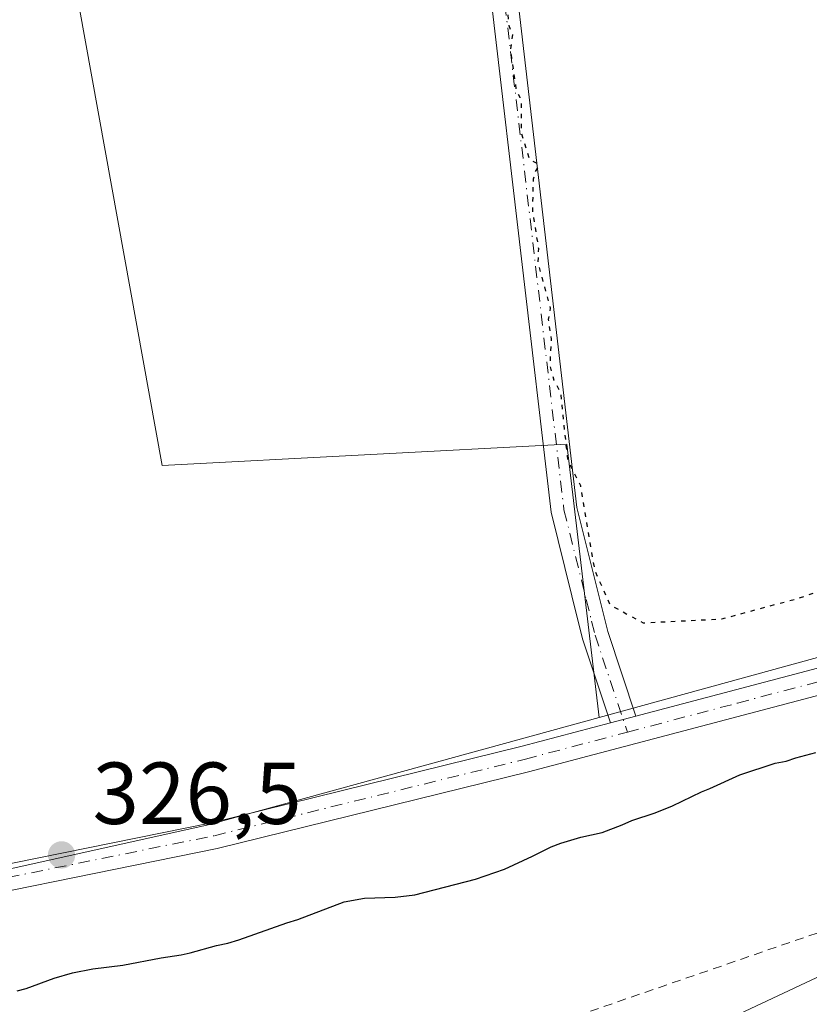
# Model space of a CAD drawing. Units: metres. Extents: x 566848 to 570278, y 4695104 to 4696400.
# Drawn here: x 568779 to 568869, y 4695509 to 4695621 of the extents above; entities that cross this region are included whole.
import ezdxf

# ---------------------------------------------------------------- set-up
doc = ezdxf.new("R2010")
doc.units = ezdxf.units.M
doc.header["$MEASUREMENT"] = 0
for name, pattern in [('DGN Style 2', [1.6480167562047852, 0.988810053722871, -0.6592067024819142]), ('DGN Style 4', [2.6384748266838614, 1.318413404963828, -0.6592067024819142, 0.001648016756204785, -0.6592067024819142]), ('DGN Style 5', [1.1536117293433497, 0.4944050268614355, -0.6592067024819142])]:
    doc.linetypes.add(name, pattern=pattern)
for name, color, linetype, lineweight in [('Arbolado forestal CxS', 92, 'Continuous', 0), ('Camino Cxs', 7, 'Continuous', 0), ('Camino eje', 30, 'DGN Style 4', 13), ('Corriente natural Cxs', 4, 'Continuous', 13), ('Cultivos leñosos CxS', 92, 'Continuous', 0), ('Curva de nivel auxiliar', 30, 'DGN Style 2', 0), ('Curva de nivel maestra', 30, 'Continuous', 30), ('Curva de nivel maestra depresión', 30, 'DGN Style 5', 30), ('Pista no pavimentada Cxs', 111, 'Continuous', 0), ('Pista no pavimentada eje', 91, 'DGN Style 4', 0), ('Punto de cota en terreno', 7, 'Continuous', 0), ('Rótulo de punto de cota en terreno', 7, 'Continuous', 0), ('Suelo desnudo CxS', 253, 'Continuous', 0)]:
    doc.layers.add(name, color=color, linetype=linetype, lineweight=lineweight)
doc.styles.add('Style-Arial', font='txt')

# ---------------------------------------------------------------- blocks, each defined once
blk = doc.blocks.new('*U8')
at = {"layer": 'Suelo desnudo CxS', "color": 253, "linetype": 'Continuous', "lineweight": 0}
blk.add_polyline3d([(568700.9801000003, 4695477.420100001, 324.5776999999944), (568780.8800999997, 4695484.420100001, 322.0942000000068), (568789.4200999998, 4695485.4901, 321.9618999999948), (568799.2600999996, 4695487.2301, 321.8053000000073), (568819.8501000004, 4695491.7601, 322.2884999999951), (568831.8400999998, 4695495.280099999, 321.5466000000015), (568851.2001, 4695503.220100001, 321.9305000000023), (568884.4401000004, 4695518.8101, 321.8166999999958), (568905.2500999998, 4695527.360099999, 323.0690999999933), (568916.3602, 4695531.3301, 322.803899999999), (568937.8601000002, 4695537.9801, 322.0317000000068), (568962.5100999996, 4695546.640100001, 323.0963999999949), (568974.4119999995, 4695550.559, 323.3484000000026), (568986.2600999996, 4695554.460100001, 322.7961000000068), (569002.1501000002, 4695560.4801, 323.2848999999987), (569018.7401000002, 4695566.0801, 322.766300000003), (569027.7301000003, 4695570.770099999, 322.5121000000072), (569048.0100999996, 4695582.920100001, 323.2351999999955), (569095.2602000004, 4695606.450099999, 323.0301999999938), (569120.0401, 4695618.370100001, 321.9887000000017)], dxfattribs=at)
blk = doc.blocks.new('*U9')
at = {"layer": 'Corriente natural Cxs', "color": 4, "linetype": 'Continuous', "lineweight": 13}
blk.add_polyline3d([(568700.9801000003, 4695477.420100001, 324.5776999999944), (568780.8800999997, 4695484.420100001, 322.0942000000068), (568789.4200999998, 4695485.4901, 321.9618999999948), (568799.2600999996, 4695487.2301, 321.8053000000073), (568819.8501000004, 4695491.7601, 322.2884999999951), (568831.8400999998, 4695495.280099999, 321.5466000000015), (568851.2001, 4695503.220100001, 321.9305000000023), (568884.4401000004, 4695518.8101, 321.8166999999958), (568905.2500999998, 4695527.360099999, 323.0690999999933), (568916.3602, 4695531.3301, 322.803899999999), (568937.8601000002, 4695537.9801, 322.0317000000068), (568962.5100999996, 4695546.640100001, 323.0963999999949), (568974.4119999995, 4695550.559, 323.3484000000026), (568986.2600999996, 4695554.460100001, 322.7961000000068), (569002.1501000002, 4695560.4801, 323.2848999999987), (569018.7401000002, 4695566.0801, 322.766300000003), (569027.7301000003, 4695570.770099999, 322.5121000000072), (569048.0100999996, 4695582.920100001, 323.2351999999955), (569095.2602000004, 4695606.450099999, 323.0301999999938), (569120.0401, 4695618.370100001, 321.9887000000017)], dxfattribs=at)
blk = doc.blocks.new('5PATER')
at = {"layer": 'Suelo desnudo CxS', "linetype": 'Continuous', "lineweight": 0}
h = blk.add_hatch(color=51, dxfattribs=at)
edge = h.paths.add_edge_path()
edge.add_ellipse((0, 0), major_axis=(-0.1095731443231308, -0.1110710700762829), ratio=0.9994222409660322, start_angle=0, end_angle=360)

msp = doc.modelspace()

# ---------------------------------------------------------------- linework, layer by layer
at = {"layer": 'Arbolado forestal CxS', "color": 92, "linetype": 'Continuous', "lineweight": 0, "extrusion": (0.003780873845449102, 0.001037484851522296, 0.9999923142795387), "elevation": 7348.485721255942, "flags": 128}
msp.add_lwpolyline([(568885.4364997235, 4695549.077043454), (568839.9323255015, 4695536.590636734)], dxfattribs=at)
at = {"layer": 'Arbolado forestal CxS', "color": 92, "linetype": 'Continuous', "lineweight": 0}
for points in [[(568755.4587000003, 4695519.444300001, 326.405700000003), (568800.8176999995, 4695529.500499999, 326.0299999999988), (568802.7276999997, 4695530.024300001, 325.9902000000002), (568845.2314999999, 4695541.6875, 326.2027999999991), (568890.7352999998, 4695554.173900001, 326.0178000000014), (568899.3967000004, 4695556.5505, 325.5877999999939), (568947.5358999996, 4695568.2983, 326.0813999999955), (568992.1517000003, 4695595.319499999, 325.0806000000011), (569050.8567000004, 4695627.039899999, 325.1162999999942), (569108.3879000006, 4695662.285499999, 325.8076000000001), (569135.3926999997, 4695691.6567, 324.963699999993)], [(569120.0401, 4695618.370100001, 321.9887000000017), (569095.2602000004, 4695606.450099999, 323.0301999999938), (569048.0100999996, 4695582.920100001, 323.2351999999955), (569027.7301000003, 4695570.770099999, 322.5121000000072), (569018.7401000002, 4695566.0801, 322.766300000003), (569002.1501000002, 4695560.4801, 323.2848999999987), (568986.2600999996, 4695554.460100001, 322.7961000000068), (568974.4119999995, 4695550.559, 323.3484000000026), (568962.5100999996, 4695546.640100001, 323.0963999999949), (568937.8601000002, 4695537.9801, 322.0317000000068), (568916.3602, 4695531.3301, 322.803899999999), (568905.2500999998, 4695527.360099999, 323.0690999999933), (568884.4401000004, 4695518.8101, 321.8166999999958), (568851.2001, 4695503.220100001, 321.9305000000023), (568831.8400999998, 4695495.280099999, 321.5466000000015), (568819.8501000004, 4695491.7601, 322.2884999999951), (568799.2600999996, 4695487.2301, 321.8053000000073), (568789.4200999998, 4695485.4901, 321.9618999999948), (568780.8800999997, 4695484.420100001, 322.0942000000068), (568700.9801000003, 4695477.420100001, 324.5776999999944)], [(568700.9801000003, 4695477.420100001, 324.5776999999944), (568780.8800999997, 4695484.420100001, 322.0942000000068), (568789.4200999998, 4695485.4901, 321.9618999999948), (568799.2600999996, 4695487.2301, 321.8053000000073), (568819.8501000004, 4695491.7601, 322.2884999999951), (568831.8400999998, 4695495.280099999, 321.5466000000015), (568851.2001, 4695503.220100001, 321.9305000000023), (568884.4401000004, 4695518.8101, 321.8166999999958), (568905.2500999998, 4695527.360099999, 323.0690999999933), (568916.3602, 4695531.3301, 322.803899999999), (568937.8601000002, 4695537.9801, 322.0317000000068), (568962.5100999996, 4695546.640100001, 323.0963999999949), (568974.4119999995, 4695550.559, 323.3484000000026), (568986.2600999996, 4695554.460100001, 322.7961000000068), (569002.1501000002, 4695560.4801, 323.2848999999987), (569018.7401000002, 4695566.0801, 322.766300000003), (569027.7301000003, 4695570.770099999, 322.5121000000072), (569048.0100999996, 4695582.920100001, 323.2351999999955), (569095.2602000004, 4695606.450099999, 323.0301999999938), (569120.0401, 4695618.370100001, 321.9887000000017)], [(568845.2314999999, 4695541.6875, 326.2027999999991), (568802.7276999997, 4695530.024300001, 325.9902000000002), (568800.8176999995, 4695529.500499999, 326.0299999999988), (568755.4587000003, 4695519.444300001, 326.405700000003), (568703.5365000004, 4695514.074300001, 325.7307000000001)]]:
    msp.add_polyline3d(points, dxfattribs=at)
at = {"layer": 'Camino Cxs', "color": 7, "linetype": 'Continuous', "lineweight": 0, "extrusion": (-0.02740125957765135, -0.007275506852419363, 0.999598038200155), "elevation": -49422.50602731723, "flags": 128}
msp.add_lwpolyline([(-4392311.503704192, 1754098.059096892), (-4392311.503704192, 1754095.057407032)], dxfattribs=at)
at = {"layer": 'Camino Cxs', "color": 7, "linetype": 'Continuous', "lineweight": 0}
msp.add_polyline3d([(568849.4101, 4695541.840100001, 327.2627000000066), (568846.5100999996, 4695541.0701, 327.1775999999954), (568843.3101000004, 4695550.670100001, 325.7100999999966), (568842.0900999998, 4695555.5701, 325.132700000002), (568839.7301000003, 4695565.0801, 325.4581999999937), (568832.9901000002, 4695622.840100001, 326.0326000000059), (568830.3400999998, 4695644.8201, 326.6852000000072), (568833.4700999996, 4695644.0101, 326.0097999999998), (568835.9700999996, 4695623.200099999, 326.5050000000047), (568842.6901000004, 4695565.620100001, 325.6680000000051), (568846.1901000004, 4695551.5101, 325.9634999999981)], close=True, dxfattribs=at)
msp.add_polyline3d([(568846.5100999996, 4695541.0701, 327.1775999999954), (568843.3101000004, 4695550.670100001, 325.7100999999966), (568842.0900999998, 4695555.5701, 325.132700000002), (568839.7301000003, 4695565.0801, 325.4581999999937), (568832.9901000002, 4695622.840100001, 326.0326000000059), (568830.3400999998, 4695644.8201, 326.6852000000072), (568833.4700999996, 4695644.0101, 326.0097999999998), (568835.9700999996, 4695623.200099999, 326.5050000000047), (568842.6901000004, 4695565.620100001, 325.6680000000051), (568846.1901000004, 4695551.5101, 325.9634999999981), (568849.4101, 4695541.840100001, 327.2627000000066)], dxfattribs=at)
at = {"layer": 'Camino eje', "color": 30, "linetype": 'DGN Style 4', "lineweight": 13}
msp.add_polyline3d([(568831.9051000001, 4695644.415100001, 326.1257000000041), (568832.7801000001, 4695637.1601, 325.6554999999935), (568834.4801000003, 4695623.020099999, 326.2614999999932), (568841.2100999998, 4695565.350099999, 325.5418000000063), (568843.7424999997, 4695555.1425, 325.2465999999986), (568844.3601000002, 4695552.665100001, 325.372000000003), (568844.7500999998, 4695551.090100001, 325.8965999999928), (568848.4379000004, 4695540.0207, 327.1276999999973)], dxfattribs=at)
at = {"layer": 'Corriente natural Cxs', "color": 4, "linetype": 'Continuous', "lineweight": 13}
msp.add_polyline3d([(568700.9801000003, 4695477.420100001, 324.5776999999944), (568780.8800999997, 4695484.420100001, 322.0942000000068), (568789.4200999998, 4695485.4901, 321.9618999999948), (568799.2600999996, 4695487.2301, 321.8053000000073), (568819.8501000004, 4695491.7601, 322.2884999999951), (568831.8400999998, 4695495.280099999, 321.5466000000015), (568851.2001, 4695503.220100001, 321.9305000000023), (568884.4401000004, 4695518.8101, 321.8166999999958), (568905.2500999998, 4695527.360099999, 323.0690999999933), (568916.3602, 4695531.3301, 322.803899999999), (568937.8601000002, 4695537.9801, 322.0317000000068), (568962.5100999996, 4695546.640100001, 323.0963999999949), (568974.4119999995, 4695550.559, 323.3484000000026), (568986.2600999996, 4695554.460100001, 322.7961000000068), (569002.1501000002, 4695560.4801, 323.2848999999987), (569018.7401000002, 4695566.0801, 322.766300000003), (569027.7301000003, 4695570.770099999, 322.5121000000072), (569048.0100999996, 4695582.920100001, 323.2351999999955), (569095.2602000004, 4695606.450099999, 323.0301999999938), (569120.0401, 4695618.370100001, 321.9887000000017)], dxfattribs=at)
at = {"layer": 'Cultivos leñosos CxS', "color": 92, "linetype": 'Continuous', "lineweight": 0, "extrusion": (0.003780873845449102, 0.001037484851522296, 0.9999923142795387), "elevation": 7348.485721255942, "flags": 128}
msp.add_lwpolyline([(568885.4364997235, 4695549.077043454), (568839.9323255015, 4695536.590636734)], dxfattribs=at)
at = {"layer": 'Cultivos leñosos CxS', "color": 92, "linetype": 'Continuous', "lineweight": 0}
msp.add_polyline3d([(568890.7352999998, 4695554.173900001, 326.0178000000014), (568845.2314999999, 4695541.6875, 326.2027999999991), (568841.5343000004, 4695572.8475, 324.9082000000053), (568795.4077000003, 4695570.3947, 324.9744000000064), (568780.8551000003, 4695650.654899999, 325.1641999999993), (568883.1085000001, 4695659.701099999, 325.0026999999973), (568878.2538999999, 4695648.1533, 324.9128000000055)], close=True, dxfattribs=at)
for points in [[(568753.1542999997, 4695648.808900001, 325.2489999999962), (568780.8551000003, 4695650.654899999, 325.1641999999993), (568795.4077000003, 4695570.3947, 324.9744000000064), (568841.5343000004, 4695572.8475, 324.9082000000053), (568845.2314999999, 4695541.6875, 326.2027999999991), (568802.7276999997, 4695530.024300001, 325.9902000000002), (568800.8176999995, 4695529.500499999, 326.0299999999988), (568755.4587000003, 4695519.444300001, 326.405700000003)], [(568780.8551000003, 4695650.654899999, 325.1641999999993), (568795.4077000003, 4695570.3947, 324.9744000000064), (568841.5343000004, 4695572.8475, 324.9082000000053), (568845.2314999999, 4695541.6875, 326.2027999999991)], [(568780.8551000003, 4695650.654899999, 325.1641999999993), (568795.4077000003, 4695570.3947, 324.9744000000064), (568841.5343000004, 4695572.8475, 324.9082000000053), (568845.2314999999, 4695541.6875, 326.2027999999991)], [(568845.2314999999, 4695541.6875, 326.2027999999991), (568802.7276999997, 4695530.024300001, 325.9902000000002), (568800.8176999995, 4695529.500499999, 326.0299999999988), (568755.4587000003, 4695519.444300001, 326.405700000003), (568703.5365000004, 4695514.074300001, 325.7307000000001)]]:
    msp.add_polyline3d(points, dxfattribs=at)
at = {"layer": 'Curva de nivel auxiliar', "color": 30, "linetype": 'DGN Style 2', "lineweight": 0, "elevation": 322.5, "flags": 128}
msp.add_lwpolyline([(567575.8106000006, 4695714.1207), (567580.4408, 4695702.5452), (567596.3158, 4695670.464400001), (567610.8679000001, 4695634.414799999), (567623.7000000002, 4695599.7601), (567637.8937999997, 4695582.434800001), (567644.0493999999, 4695578.4923), (567644.1716999998, 4695578.4001), (567656.4017000003, 4695567.610099999), (567656.4874999998, 4695567.524599999), (567656.5623000005, 4695567.429400001), (567662.2522999998, 4695559.2094), (567662.2823999999, 4695559.1632), (567675.7674000004, 4695537.187799999), (567676.4796000002, 4695536.1643), (567688.5700000003, 4695522.6601), (567696.2790999999, 4695511.721999999), (567706.0210999995, 4695501.5735), (567720.2640000005, 4695487.600099999), (567734.0965, 4695475.2237), (567750.5093, 4695462.081499999), (567760.6901000004, 4695454.979699999), (567772.1930999998, 4695448.596899999), (567797.6301999995, 4695436.1281), (567797.664, 4695436.1108), (567797.6865999997, 4695436.098200001), (567808.4984999998, 4695429.9143), (567812.4946999997, 4695427.9595), (567816.6179999998, 4695427.214299999), (567816.6626000004, 4695427.2051), (567816.7110000001, 4695427.1928), (567829.4885999998, 4695423.5963), (567869.1399999997, 4695413.533600001), (567881.3009000003, 4695410.874299999), (567885.3841000004, 4695410.2654), (567942.1699999999, 4695416.0801), (568006.1500000004, 4695424.2301), (568026.7856999999, 4695427.2851), (568033.0209999997, 4695428.618100001), (568033.0543999998, 4695428.624700001), (568054.0143999998, 4695432.364700001), (568054.0559, 4695432.371099999), (568054.0713999998, 4695432.3731), (568060.9314000001, 4695433.1931), (568060.9879999999, 4695433.1983), (568070.7980000004, 4695433.808300001), (568070.8152000001, 4695433.8092), (568070.8545000004, 4695433.8092), (568076.9400000004, 4695434.710100001), (568113.0362999998, 4695440.287699999), (568119.9003, 4695442.530999999), (568119.9304999998, 4695442.540300001), (568130.8504999997, 4695445.7203), (568130.9075999996, 4695445.735099999), (568130.9440000001, 4695445.742699999), (568150.324, 4695449.412699999), (568150.3726000004, 4695449.420700001), (568173.2841999996, 4695452.6009), (568173.3732000003, 4695452.609099999), (568184.2341999998, 4695453.119100001), (568184.3268999998, 4695453.119100001), (568206.4972999999, 4695452.035700001), (568214.0300000003, 4695452.5701), (568232.6349, 4695452.9652), (568235.0873999996, 4695453.334000001), (568256.9539000001, 4695458.1765), (568257.0358999996, 4695458.191099999), (568257.0761000002, 4695458.195800001), (568262.5861000001, 4695458.7158), (568262.6352000004, 4695458.7192), (568262.6919, 4695458.720100001), (568277.1218999998, 4695458.550100001), (568277.2330999998, 4695458.5426), (568277.3426999999, 4695458.522800001), (568294.6644000001, 4695454.3795), (568298.3090000004, 4695453.729), (568335.8099999996, 4695453.520099999), (568398.9400000004, 4695453.7301), (568463.3700000001, 4695454.440099999), (568514.3399999999, 4695456.3101), (568552.3700000001, 4695459.470100001), (568589.0499999998, 4695463.520099999), (568634.8399999999, 4695469.200099999), (568642.4704, 4695470.050100001), (568657.1612999998, 4695473.030200001), (568657.2160999998, 4695473.039799999), (568673.5060999999, 4695475.409800001), (568673.5159, 4695475.4111), (568673.5410000002, 4695475.414200001), (568700.8710000003, 4695478.414200001), (568700.8927999996, 4695478.416400001), (568746.6771, 4695482.4275), (568764.8399999999, 4695485.5701), (568788.8899999997, 4695491.0601), (568835.7400000002, 4695505.290100001), (568892.3399999999, 4695524.800100001), (568941.7100000001, 4695542.040100001), (568976.25, 4695553.870100001), (569010.4900000002, 4695567.0701), (569037.5199999996, 4695579.720100001), (569065.8300000001, 4695594.4101), (569109.2999999998, 4695618.770099999), (569150.0300000003, 4695643.7301), (569180.5499999998, 4695664.8301), (569203.7199999997, 4695683.030099999), (569221.3799999999, 4695698.9901), (569230.6299999999, 4695709.700099999), (569231.54, 4695711.710100001), (569232.25, 4695715.220100001), (569233.5599999996, 4695717.360099999), (569235.25, 4695719.3301), (569236.8300000001, 4695720.5101), (569239.7999999998, 4695721.9301), (569241.5599999996, 4695722.460100001), (569244.2300000004, 4695722.700099999), (569249.6200000001, 4695725.620100001), (569251.1699999999, 4695726.940099999), (569253.9600000001, 4695731.7601), (569257.2199999997, 4695735.280099999), (569259.4299999997, 4695738.2601), (569260.1399999997, 4695740.940099999), (569260.2800000003, 4695744.290100001), (569261, 4695745.8101), (569264.1299999999, 4695749.340100001), (569269.3700000001, 4695753.840100001), (569271.0700000003, 4695755.7401), (569272.3200000003, 4695761.050100001), (569275.54, 4695766.710100001), (569276.4000000004, 4695768.880100001), (569276.1900000004, 4695770.3301), (569274.4600000001, 4695772.550100001), (569274.0199999996, 4695774.130100001), (569274.2999999998, 4695776.530099999), (569275.4900000002, 4695780.2401), (569277.1399999997, 4695783.1801), (569278.4600000001, 4695784.4301), (569280.0800000001, 4695784.840100001), (569284.25, 4695784.530099999), (569285.7000000002, 4695785.2501), (569287.1200000001, 4695786.780099999), (569287.6600000003, 4695788.210100001), (569287.7300000004, 4695789.9301), (569286.2999999998, 4695795.7501), (569286.3200000003, 4695798.110099999), (569287.3700000001, 4695800.0001), (569289.8600000005, 4695802.880100001), (569290.8799999999, 4695808.020099999), (569294.4100000003, 4695813.9801), (569296.2400000002, 4695820.030099999), (569299.1399999997, 4695826.7401), (569303.5, 4695832.9801), (569306.0499999998, 4695837.4001), (569307.8700000001, 4695838.890100001), (569309.9800000004, 4695839.4001), (569311.5700000003, 4695838.5601), (569311.9100000003, 4695837.710100001), (569311.8499999996, 4695836.610099999), (569308.4900000002, 4695827.2301), (569302.8899999997, 4695816.200099999), (569300.7699999996, 4695808.6801), (569300.7300000004, 4695806.8101), (569301.29, 4695805.340100001), (569302.5700000003, 4695804.9301), (569304.1500000004, 4695805.630100001), (569312.5300000003, 4695811.970100001), (569319.3200000003, 4695819.710100001), (569320.6399999997, 4695822.6601), (569322.6200000001, 4695830.5701), (569322.5800000001, 4695837.360099999), (569323.4299999997, 4695842.790100001), (569323.3700000001, 4695844.550100001), (569322.5199999996, 4695846.170100001), (569321.4100000003, 4695846.710100001), (569319.4800000004, 4695846.3101), (569316.1100000005, 4695844.3301), (569315.5499999998, 4695844.610099999), (569315.5599999996, 4695845.4001), (569318.4600000001, 4695852.590100001), (569322.4699999997, 4695858.200099999), (569324.8499999996, 4695863.110099999), (569329.6100000005, 4695881.4301), (569333.2000000002, 4695891.9801), (569333.7300000004, 4695896.600099999), (569332.8300000001, 4695902.270099999), (569333.0700000003, 4695905.950099999), (569335.5099999999, 4695917.2501), (569337.9699999997, 4695924.630100001), (569339.6900000004, 4695932.1801)], dxfattribs=at)
at = {"layer": 'Curva de nivel maestra', "color": 30, "linetype": 'Continuous', "lineweight": 30, "elevation": 325, "flags": 128}
msp.add_lwpolyline([(568778.8499999996, 4695510.530099999), (568779.8899999997, 4695510.8201), (568783.0700000003, 4695511.970100001), (568785.1500000004, 4695512.5801), (568787.4800000004, 4695513.050100001), (568790.9000000004, 4695513.450099999), (568795.2699999996, 4695514.290100001), (568797.54, 4695514.630100001), (568798.5999999996, 4695514.850099999), (568801.5700000003, 4695515.720100001), (568802.8899999997, 4695515.970100001), (568804.1500000004, 4695516.350099999), (568809.5899999999, 4695518.290100001), (568810.8600000005, 4695518.670100001), (568816.1299999999, 4695520.670100001), (568818.4800000004, 4695521.100099999), (568821.9500000002, 4695521.220100001), (568824.2000000002, 4695521.460100001), (568831.1200000001, 4695523.2501), (568834.4400000004, 4695524.420100001), (568837.6100000005, 4695525.870100001), (568839.75, 4695526.950099999), (568840.8499999996, 4695527.380100001), (568843.1299999999, 4695528.050100001), (568845.5599999996, 4695528.5801), (568847.8399999999, 4695529.450099999), (568848.9400000004, 4695529.960100001), (568851.5999999996, 4695530.8301), (568853.5700000003, 4695531.640100001), (568856.8799999999, 4695533.220100001), (568857.8399999999, 4695533.590100001), (568861.25, 4695535.140100001), (568865.2999999998, 4695536.5001), (568866.5499999998, 4695536.7301), (568867.6600000003, 4695537.090100001), (568869.9400000004, 4695537.690099999)], dxfattribs=at)
at = {"layer": 'Curva de nivel maestra depresión', "color": 30, "linetype": 'DGN Style 5', "lineweight": 30, "elevation": 325, "flags": 128}
msp.add_lwpolyline([(569064.4519999997, 4695774.636499999), (569064.2699999996, 4695774.0601), (569062.6299999999, 4695773.130100001), (569062.3499999996, 4695772.280099999), (569062.1600000003, 4695772.020099999), (569062.04, 4695771.9301), (569061.29, 4695771.4901), (569061.1100000005, 4695771.2401), (569061, 4695770.8101), (569060.6900000004, 4695770.390100001), (569058.4400000004, 4695769.720100001), (569057.5999999996, 4695768.2601), (569057.4900000002, 4695767.440099999), (569057.3399999999, 4695767.140100001), (569055.8499999996, 4695766.190099999), (569055.5800000001, 4695764.960100001), (569054.3499999996, 4695764.0101), (569054.2800000003, 4695763.880100001), (569054.3600000005, 4695763.0601), (569054.2400000002, 4695762.780099999), (569053.9699999997, 4695762.620100001), (569053.3399999999, 4695762.540100001), (569052.5999999996, 4695761.9901), (569052.6600000003, 4695761.4301), (569052.5899999999, 4695761.3301), (569051.0499999998, 4695760.370100001), (569046.0599999996, 4695755.020099999), (569044.1299999999, 4695753.700099999), (569042.2100000001, 4695751.450099999), (569042.0899999999, 4695750.0601), (569041.8300000001, 4695749.780099999), (569041.6299999999, 4695749.640100001), (569040.8300000001, 4695749.2501), (569040.75, 4695748.170100001), (569038.8200000003, 4695747.340100001), (569037.29, 4695744.9001), (569035.8099999996, 4695743.550100001), (569035.3700000001, 4695742.710100001), (569035.0999999996, 4695742.460100001), (569034.2100000001, 4695742.120100001), (569034.0099999999, 4695741.940099999), (569033.8499999996, 4695741.4801), (569033.6500000004, 4695741.200099999), (569032.2800000003, 4695740.2601), (569032.1799999997, 4695739.7501), (569030.8700000001, 4695738.360099999), (569030.4800000004, 4695737.4801), (569030, 4695736.850099999), (569028.3899999997, 4695735.950099999), (569027.4900000002, 4695735.1601), (569027.3099999996, 4695734.850099999), (569027.1399999997, 4695734.3101), (569025.9900000002, 4695733.6501), (569025.8799999999, 4695733.5001), (569025.8499999996, 4695733.350099999), (569025.8700000001, 4695732.440099999), (569024.5999999996, 4695731.360099999), (569024.3600000005, 4695730.4901), (569023.1299999999, 4695729.720100001), (569022.9199999999, 4695729.4301), (569022.7199999997, 4695728.620100001), (569021.9000000004, 4695728.2601), (569021.0899999999, 4695728.0801), (569020.3700000001, 4695727.290100001), (569019.9000000004, 4695726.2601), (569018.9299999997, 4695725.6501), (569018.75, 4695725.390100001), (569018.7000000002, 4695725.110099999), (569018.7800000003, 4695724.720100001), (569018.7100000001, 4695724.4301), (569016.3799999999, 4695722.2301), (569016.2300000004, 4695721.920100001), (569016.2599999999, 4695721.390100001), (569016.1299999999, 4695721.030099999), (569015.2199999997, 4695720.5101), (569014.8499999996, 4695719.670100001), (569013.9199999999, 4695719.3201), (569011.4800000004, 4695717.130100001), (569011.3399999999, 4695716.960100001), (569011.2100000001, 4695716.670100001), (569011.2100000001, 4695716.120100001), (569011.1100000005, 4695715.850099999), (569009.8200000003, 4695714.780099999), (569009.3899999997, 4695713.890100001), (569005.1200000001, 4695710.190099999), (569003.04, 4695707.190099999), (569002.1399999997, 4695706.4101), (569001.8099999996, 4695705.550100001), (569001.5, 4695705.1601), (568998.7300000004, 4695702.9301), (568998.6600000003, 4695702.8101), (568998.6200000001, 4695702.300100001), (568998.4800000004, 4695701.970100001), (568997.4199999999, 4695700.800100001), (568997.0899999999, 4695699.890100001), (568996.7400000002, 4695699.460100001), (568994.0199999996, 4695697.720100001), (568993.8499999996, 4695697.440099999), (568993.7400000002, 4695696.590100001), (568993.5499999998, 4695696.340100001), (568992.1500000004, 4695695.5001), (568991.8499999996, 4695694.630100001), (568990.7599999999, 4695693.610099999), (568990.0599999996, 4695692.520099999), (568987.54, 4695690.130100001), (568986.9100000003, 4695688.610099999), (568984.3399999999, 4695686.440099999), (568983.3899999997, 4695684.940099999), (568982.4900000002, 4695684.4101), (568982.2800000003, 4695684.1601), (568982.1799999997, 4695683.860099999), (568982, 4695683.5701), (568980.7400000002, 4695682.530099999), (568978.9100000003, 4695679.530099999), (568977.4800000004, 4695678.780099999), (568976.9000000004, 4695677.600099999), (568976.1299999999, 4695676.890100001), (568975.7599999999, 4695676.290100001), (568974.3099999996, 4695675.220100001), (568974.2100000001, 4695675.0601), (568974.1100000005, 4695674.7601), (568974.0800000001, 4695674.340100001), (568973.8099999996, 4695674.100099999), (568973, 4695673.8301), (568972.3799999999, 4695673.340100001), (568970.2199999997, 4695670.290100001), (568967.3600000005, 4695668.130100001), (568967.2000000002, 4695668.050100001), (568966.4699999997, 4695668.120100001), (568965.8899999997, 4695668.460100001), (568965.6600000003, 4695668.5001), (568960.7000000002, 4695668.300100001), (568957.7199999997, 4695668.840100001), (568956.8300000001, 4695668.360099999), (568953.9400000004, 4695668.390100001), (568949.7100000001, 4695667.590100001), (568947.7100000001, 4695666.8201), (568943.8799999999, 4695666.5701), (568943.0300000003, 4695666.110099999), (568942.5599999996, 4695666.0001), (568942.3600000005, 4695666.0001), (568942.2000000002, 4695666.130100001), (568942.1399999997, 4695666.2601), (568942.1799999997, 4695666.520099999), (568942.1100000005, 4695666.6601), (568941.9800000004, 4695666.770099999), (568941.5899999999, 4695666.890100001), (568941.1799999997, 4695666.850099999), (568938.0300000003, 4695665.890100001), (568935.1100000005, 4695665.420100001), (568929.9699999997, 4695665.190099999), (568927.1600000003, 4695664.4101), (568925.4199999999, 4695664.5601), (568915.1399999997, 4695663.1801), (568907.3799999999, 4695662.9801), (568903.7999999998, 4695662.090100001), (568900.0899999999, 4695662.0601), (568892.7300000004, 4695661.210100001), (568891.3200000003, 4695660.800100001), (568890.7000000002, 4695660.7401), (568889.8499999996, 4695660.8301), (568886.9600000001, 4695659.840100001), (568839.9800000004, 4695645.780099999), (568839.5199999996, 4695645.350099999), (568838.8200000003, 4695645.270099999), (568838.0199999996, 4695644.9801), (568837.2100000001, 4695644.530099999), (568836.6900000004, 4695643.960100001), (568836.5300000003, 4695643.6601), (568836.4800000004, 4695643.4901), (568836.5, 4695643.390100001), (568837.1200000001, 4695642.800100001), (568837.4000000004, 4695642.4101), (568837.5300000003, 4695642.0701), (568837.5999999996, 4695641.670100001), (568837.5899999999, 4695641.390100001), (568837.3700000001, 4695640.720100001), (568836.6100000005, 4695640.420100001), (568836, 4695640.5001), (568834.4000000004, 4695641.600099999), (568833.6299999999, 4695640.7501), (568833.2199999997, 4695639.9101), (568832.8399999999, 4695637.130100001), (568833.5899999999, 4695633.0701), (568833.5499999998, 4695628.450099999), (568834.5800000001, 4695624.4301), (568834.9199999999, 4695620.5601), (568835.3300000001, 4695619.550100001), (568835.0999999996, 4695617.7301), (568835.7699999996, 4695613.100099999), (568836.1699999999, 4695612.380100001), (568836.3200000003, 4695611.860099999), (568836.3399999999, 4695608.340100001), (568837.2400000002, 4695605.4001), (568837.3700000001, 4695605.220100001), (568838.0999999996, 4695604.890100001), (568838.2599999999, 4695604.770099999), (568838.29, 4695604.640100001), (568838.2199999997, 4695604.350099999), (568837.9199999999, 4695603.880100001), (568837.6900000004, 4695603.030099999), (568837.6100000005, 4695599.350099999), (568838.2999999998, 4695595.1501), (568838.2199999997, 4695593.5101), (568839.6500000004, 4695588.350099999), (568839.4199999999, 4695587.0601), (568839.7400000002, 4695584.8301), (568839.5899999999, 4695581.8301), (568840.0499999998, 4695580.140100001), (568840.7999999998, 4695578.790100001), (568841.6100000005, 4695571.0601), (568843.0800000001, 4695568.130100001), (568844.7000000002, 4695558.470100001), (568846.4600000001, 4695554.530099999), (568850.25, 4695552.4801), (568859.2100000001, 4695552.9301), (568868.1900000004, 4695555.360099999), (568876.5599999996, 4695558.2401), (568884.1200000001, 4695560.540100001), (568889.4400000004, 4695561.0001), (568894.1699999999, 4695559.2401), (568902.5599999996, 4695560.210100001), (568918.2800000003, 4695563.840100001), (568920.4299999997, 4695564.690099999), (568924.5199999996, 4695565.610099999), (568926.3600000005, 4695566.450099999), (568934.3499999996, 4695568.520099999), (568947.8300000001, 4695573.210100001), (568951.9699999997, 4695574.8301), (568954.1600000003, 4695576.0701), (568959.2199999997, 4695577.800100001), (568960.3399999999, 4695578.590100001), (568964.2699999996, 4695580.2401), (568967.5899999999, 4695582.4101), (568972.8099999996, 4695585.100099999), (568977.3899999997, 4695588.110099999), (568978.8799999999, 4695588.6501), (568980.29, 4695589.9301), (568999.29, 4695599.290100001), (569003.0599999996, 4695601.190099999), (569023.4699999997, 4695613.0801), (569027.1500000004, 4695615.040100001), (569031.0599999996, 4695616.610099999), (569034.8200000003, 4695619.030099999), (569035.8700000001, 4695619.840100001), (569035.9900000002, 4695620.090100001), (569036.0499999998, 4695620.370100001), (569036.0300000003, 4695621.220100001), (569034.5099999999, 4695624.700099999), (569034.3600000005, 4695624.9001), (569033.6500000004, 4695625.1601), (569033.4199999999, 4695625.5601), (569032.8600000005, 4695629.120100001), (569033.04, 4695631.050100001), (569033.6500000004, 4695631.880100001), (569034.1699999999, 4695632.3201), (569034.3399999999, 4695632.380100001), (569035.0199999996, 4695632.3101), (569035.79, 4695631.890100001), (569036.9900000002, 4695630.710100001), (569042.8300000001, 4695626.9101), (569045.2999999998, 4695625.8101), (569046.5800000001, 4695626.050100001), (569049, 4695627.1801), (569062.2100000001, 4695635.040100001), (569079.8899999997, 4695646.9901), (569086.2300000004, 4695650.850099999), (569089.5999999996, 4695653.4801), (569099.5599999996, 4695660.270099999), (569110.9800000004, 4695668.950099999), (569122.0999999996, 4695678.1601), (569131.3600000005, 4695686.590100001), (569134.4400000004, 4695690.090100001), (569135.3600000005, 4695691.5801), (569140.1500000004, 4695695.530099999), (569160.7199999997, 4695717.220100001), (569171.54, 4695730.2601), (569173.6900000004, 4695733.520099999), (569177.3899999997, 4695737.850099999), (569178.9600000001, 4695740.2501), (569179.1500000004, 4695740.950099999), (569179.1200000001, 4695741.360099999), (569178.9900000002, 4695741.7301), (569175.3300000001, 4695745.140100001), (569175.25, 4695745.5101), (569175.25, 4695745.780099999), (569175.7800000003, 4695747.640100001), (569176.6200000001, 4695748.700099999), (569177.4699999997, 4695749.0701), (569181.2400000002, 4695749.520099999), (569181.6299999999, 4695749.780099999), (569181.8600000005, 4695750.030099999), (569183.3799999999, 4695752.5001), (569185.4699999997, 4695753.390100001), (569186.1600000003, 4695754.270099999), (569186.8700000001, 4695754.870100001), (569187.8799999999, 4695755.0001), (569189.0599999996, 4695754.9101), (569189.7400000002, 4695755.4101), (569194.0300000003, 4695761.470100001), (569195.2300000004, 4695762.6601), (569199.4000000004, 4695769.020099999), (569211.6799999997, 4695791.290100001), (569220.6799999997, 4695808.7501), (569226.7599999999, 4695821.690099999), (569229.9400000004, 4695829.540100001), (569232.9299999997, 4695839.100099999), (569234.0700000003, 4695845.710100001), (569235.0199999996, 4695849.110099999), (569240.5999999996, 4695881.630100001), (569242.5999999996, 4695890.6801), (569245.6100000005, 4695908.200099999), (569247.9199999999, 4695926.940099999), (569247.6500000004, 4695935.5801), (569248.5800000001, 4695944.5601), (569248.4100000003, 4695958.640100001), (569246.7800000003, 4695967.4101), (569246.4000000004, 4695971.960100001), (569245.4000000004, 4695975.720100001), (569244.4199999999, 4695981.7601), (569244.4000000004, 4695986.790100001), (569245.2800000003, 4695990.420100001), (569244.8799999999, 4695991.890100001), (569244.0499999998, 4696001.5101), (569243.3499999996, 4696004.7601), (569241.5199999996, 4696020.8201), (569241.4800000004, 4696024.880100001), (569240.2999999998, 4696029.0101), (569240.1299999999, 4696035.370100001), (569239.4500000002, 4696039.020099999), (569238.2599999999, 4696050.610099999), (569237.8799999999, 4696051.640100001), (569236.6500000004, 4696053.030099999), (569235.6699999999, 4696056.780099999), (569236.9199999999, 4696061.7501), (569236.0199999996, 4696084.640100001), (569236.2199999997, 4696086.170100001), (569235.9900000002, 4696094.130100001), (569236.2599999999, 4696096.210100001), (569236.0599999996, 4696101.470100001), (569236.54, 4696120.940099999), (569235.9600000001, 4696126.670100001), (569235.7400000002, 4696127.360099999), (569235.4100000003, 4696127.9101), (569235.04, 4696128.340100001), (569234.2599999999, 4696128.8201), (569233.5700000003, 4696128.890100001), (569232.8600000005, 4696128.630100001), (569230.7699999996, 4696127.100099999), (569224.7199999997, 4696115.770099999), (569224.5800000001, 4696112.9101), (569224.0800000001, 4696111.8201), (569222.3600000005, 4696109.780099999), (569222.2999999998, 4696106.920100001), (569220.0800000001, 4696102.9801), (569220.0599999996, 4696101.880100001), (569219.4400000004, 4696101.100099999), (569218.9199999999, 4696100.020099999), (569215.8899999997, 4696092.700099999), (569215.9000000004, 4696091.340100001), (569214.8799999999, 4696089.940099999), (569210.1900000004, 4696079.390100001), (569209.4900000002, 4696077.0801), (569206.8300000001, 4696072.030099999), (569205.9600000001, 4696069.300100001), (569203.6799999997, 4696065.0001), (569200.6500000004, 4696062.220100001), (569199.9900000002, 4696057.1601), (569198.1799999997, 4696053.470100001), (569197.0899999999, 4696050.210100001), (569196.0800000001, 4696048.7401), (569195.6600000003, 4696047.360099999), (569194.5199999996, 4696046.280099999), (569193.9500000002, 4696044.4001), (569193.4699999997, 4696043.5601), (569193.0300000003, 4696043.300100001), (569192.7999999998, 4696042.9901), (569190.54, 4696038.4101), (569186.6399999997, 4696032.470100001), (569184.9500000002, 4696029.170100001), (569184.7800000003, 4696028.720100001), (569184.8200000003, 4696028.460100001), (569186.1799999997, 4696027.780099999), (569186.2699999996, 4696027.6501), (569186.3600000005, 4696027.4001), (569186.3799999999, 4696027.130100001), (569186.29, 4696026.8301), (569183.8499999996, 4696025.950099999), (569183.8300000001, 4696025.700099999), (569183.8700000001, 4696025.600099999), (569184.5499999998, 4696024.880100001), (569184.7100000001, 4696024.5701), (569183.6600000003, 4696023.2401), (569183.2400000002, 4696021.050100001), (569182.5, 4696020.720100001), (569181.7699999996, 4696020.800100001), (569181.0199999996, 4696020.5101), (569179.5, 4696018.370100001), (569178.4000000004, 4696014.2501), (569178.4600000001, 4696014.110099999), (569178.79, 4696014.050100001), (569179.1100000005, 4696014.090100001), (569179.7100000001, 4696014.280099999), (569180.2999999998, 4696014.710100001), (569180.4199999999, 4696014.630100001), (569180.5499999998, 4696013.9801), (569180.4500000002, 4696013.710100001), (569180.2999999998, 4696013.5701), (569179.2699999996, 4696012.940099999), (569179.2000000002, 4696012.780099999), (569179.1900000004, 4696012.640100001), (569179.2400000002, 4696011.970100001), (569178.1900000004, 4696008.800100001), (569178.3099999996, 4696007.590100001), (569178.0899999999, 4696006.1801), (569178.5999999996, 4696004.520099999), (569178.3499999996, 4696003.130100001), (569178.2199999997, 4696002.860099999), (569177.6200000001, 4696002.3301), (569177.5599999996, 4696001.4901), (569177.4500000002, 4696001.2401), (569177.2999999998, 4696001.1501), (569173.5300000003, 4696000.440099999), (569171.9800000004, 4695998.0101), (569171.5199999996, 4695995.840100001), (569169.3499999996, 4695991.7601), (569168.7199999997, 4695989.5601), (569167.9900000002, 4695988.7501), (569167.1299999999, 4695987.1601), (569166.7300000004, 4695985.360099999), (569165.75, 4695984.1501), (569165.1100000005, 4695981.800100001), (569163.2300000004, 4695978.0801), (569162.7800000003, 4695976.470100001), (569162.1600000003, 4695975.470100001), (569161.4199999999, 4695974.640100001), (569160.6200000001, 4695971.950099999), (569159.4100000003, 4695970.3101), (569157.8799999999, 4695966.620100001), (569157.2400000002, 4695965.9801), (569157.0800000001, 4695965.6801), (569156.9699999997, 4695964.9001), (569155.8099999996, 4695963.270099999), (569155.5700000003, 4695961.620100001), (569154.6699999999, 4695960.590100001), (569154.5700000003, 4695959.770099999), (569153.8399999999, 4695958.1501), (569153.8300000001, 4695957.7401), (569154.1299999999, 4695957.110099999), (569154.0599999996, 4695956.840100001), (569152.8300000001, 4695955.940099999), (569152.6299999999, 4695955.120100001), (569151.2699999996, 4695953.590100001), (569151.04, 4695951.920100001), (569149.7699999996, 4695950.0601), (569149.7199999997, 4695949.130100001), (569149.5, 4695948.380100001), (569148.5800000001, 4695947.0001), (569147.9699999997, 4695944.300100001), (569146.5499999998, 4695943.470100001), (569145.7699999996, 4695942.280099999), (569145.6399999997, 4695939.8101), (569144.1900000004, 4695937.2301), (569143.9500000002, 4695936.130100001), (569143.1699999999, 4695935.130100001), (569142.9699999997, 4695934.170100001), (569142.4000000004, 4695932.880100001), (569141.3399999999, 4695931.550100001), (569141.0499999998, 4695929.350099999), (569140.1299999999, 4695928.5701), (569139.9299999997, 4695927.630100001), (569139.4400000004, 4695926.550100001), (569138.6799999997, 4695925.5101), (569138.0300000003, 4695923.6501), (569137.2599999999, 4695922.3101), (569137.2599999999, 4695921.220100001), (569135.3600000005, 4695917.960100001), (569134.5300000003, 4695915.350099999), (569134.0300000003, 4695914.7301), (569133.6200000001, 4695913.9001), (569132.1299999999, 4695913.090100001), (569131.1600000003, 4695911.890100001), (569131.0499999998, 4695911.460100001), (569131.0999999996, 4695911.190099999), (569131.6100000005, 4695910.620100001), (569131.5599999996, 4695909.6501), (569130.8799999999, 4695908.840100001), (569129.25, 4695905.4901), (569128.3700000001, 4695905.220100001), (569128.0700000003, 4695904.960100001), (569127.9699999997, 4695904.6601), (569127.9600000001, 4695904.110099999), (569128.2599999999, 4695903.0701), (569128.0300000003, 4695901.8101), (569125.5599999996, 4695899.530099999), (569125.5300000003, 4695899.200099999), (569125.6399999997, 4695898.780099999), (569126.0800000001, 4695897.6501), (569125.7199999997, 4695896.5101), (569123.9699999997, 4695894.9301), (569123.1799999997, 4695893.7301), (569122.7300000004, 4695892.170100001), (569122.0300000003, 4695891.350099999), (569121.9900000002, 4695891.0701), (569122.1399999997, 4695890.280099999), (569122.1299999999, 4695890.130100001), (569122.0199999996, 4695889.8301), (569120.8600000005, 4695888.4101), (569120.7800000003, 4695888.130100001), (569120.7699999996, 4695887.5801), (569120.4900000002, 4695886.770099999), (569119.6900000004, 4695885.710100001), (569119.8700000001, 4695885.2401), (569119.8799999999, 4695884.840100001), (569119.2300000004, 4695883.350099999), (569115.8600000005, 4695878.940099999), (569115.9299999997, 4695877.5801), (569115.3300000001, 4695877.0101), (569115.0800000001, 4695876.620100001), (569114.7599999999, 4695875.7301), (569114.6299999999, 4695874.840100001), (569113.7999999998, 4695874.040100001), (569113.1900000004, 4695873.200099999), (569113.1299999999, 4695872.9101), (569113.5199999996, 4695872.2601), (569113.54, 4695871.9901), (569113, 4695869.600099999), (569111.5199999996, 4695868.0601), (569110.29, 4695867.220100001), (569109.9500000002, 4695866.170100001), (569109.4699999997, 4695865.280099999), (569108.9299999997, 4695863.140100001), (569109, 4695861.920100001), (569108.8200000003, 4695860.9901), (569108.7000000002, 4695860.7601), (569108.1399999997, 4695860.2501), (569107.1100000005, 4695859.920100001), (569106.2999999998, 4695858.9901), (569106.2400000002, 4695858.840100001), (569106.25, 4695858.4301), (569106.6600000003, 4695857.1601), (569106.1299999999, 4695854.7401), (569106, 4695854.4801), (569105.1399999997, 4695854.220100001), (569104.8099999996, 4695853.8201), (569104.5700000003, 4695851.3201), (569103.3300000001, 4695850.710100001), (569103.3200000003, 4695849.340100001), (569103.4900000002, 4695848.8201), (569103.5099999999, 4695848.550100001), (569103.2999999998, 4695848.2501), (569102.9100000003, 4695848.0801), (569102.0999999996, 4695847.9801), (569101.8799999999, 4695847.7301), (569101.9299999997, 4695847.3301), (569101.4699999997, 4695846.100099999), (569100.3600000005, 4695844.1801), (569100.3300000001, 4695843.9101), (569100.5899999999, 4695843.130100001), (569100.3099999996, 4695842.130100001), (569100.0599999996, 4695841.7401), (569099.1699999999, 4695841.210100001), (569098.9500000002, 4695840.940099999), (569098.7999999998, 4695840.640100001), (569098.9500000002, 4695839.0101), (569098.6299999999, 4695838.7601), (569097.8399999999, 4695838.4901), (569097.6699999999, 4695838.130100001), (569097.6299999999, 4695837.4301), (569097.5199999996, 4695837.140100001), (569095.9800000004, 4695835.2301), (569095.7300000004, 4695834.130100001), (569094.8799999999, 4695833.0801), (569093.4199999999, 4695829.5701), (569092.7999999998, 4695828.790100001), (569092.9299999997, 4695826.790100001), (569092.7999999998, 4695826.540100001), (569092.7100000001, 4695826.440099999), (569091.8700000001, 4695825.770099999), (569091.5999999996, 4695825.1801), (569091.0899999999, 4695824.5601), (569091.0999999996, 4695824.290100001), (569091.3200000003, 4695823.870100001), (569091.3899999997, 4695823.530099999), (569091.29, 4695822.4801), (569089.8499999996, 4695821.7601), (569089.6699999999, 4695820.2301), (569088.5300000003, 4695818.780099999), (569088.3700000001, 4695817.0601), (569086.7000000002, 4695815.190099999), (569086.6900000004, 4695814.9101), (569086.7300000004, 4695814.790100001), (569086.9900000002, 4695814.4101), (569087.0599999996, 4695814.170100001), (569086.9900000002, 4695813.770099999), (569085.2300000004, 4695811.9301), (569085.25, 4695811.6601), (569085.5300000003, 4695811.050100001), (569085.4699999997, 4695809.9901), (569083.8899999997, 4695809.210100001), (569083.7699999996, 4695808.950099999), (569083.6799999997, 4695808.530099999), (569083.8499999996, 4695807.7501), (569083.7000000002, 4695807.300100001), (569083.2999999998, 4695806.8201), (569082.4199999999, 4695806.220100001), (569082.4100000003, 4695803.2601), (569080.9299999997, 4695801.640100001), (569080.7999999998, 4695799.9801), (569079.5599999996, 4695799.170100001), (569079.4800000004, 4695796.370100001), (569077.9699999997, 4695795.0001), (569077.54, 4695793.440099999), (569076.4900000002, 4695792.280099999), (569076.3499999996, 4695791.9801), (569076.29, 4695791.690099999), (569076.4500000002, 4695790.640100001), (569076.3300000001, 4695789.9301), (569075.1100000005, 4695788.340100001), (569074.6100000005, 4695786.120100001), (569073.1299999999, 4695784.4901), (569072.5, 4695783.130100001), (569067.8499999996, 4695778.550100001), (569067.2000000002, 4695777.450099999), (569067.0867999997, 4695777.426000001)], dxfattribs=at)
at = {"layer": 'Pista no pavimentada Cxs', "color": 111, "linetype": 'Continuous', "lineweight": 0, "extrusion": (-0.02740125957765135, -0.007275506852419363, 0.999598038200155), "elevation": -49422.50602731723, "flags": 128}
msp.add_lwpolyline([(-4392311.503704192, 1754098.059096892), (-4392311.503704192, 1754095.057407032)], dxfattribs=at)
at = {"layer": 'Pista no pavimentada Cxs', "color": 111, "linetype": 'Continuous', "lineweight": 0}
for points in [[(568761.4101, 4695521.6801, 326.5786999999983), (568801.0201000003, 4695529.690099999, 326.4743000000017), (568836.4301000005, 4695538.4101, 326.584799999997), (568846.5100999996, 4695541.0701, 327.1775999999954), (568849.4101, 4695541.840100001, 327.2627000000066), (568889.5500999996, 4695552.4301, 326.7149000000064), (568924.9600999998, 4695561.460100001, 327.6083999999973), (568943.5900999998, 4695566.9801, 326.5397999999986), (568952.9101, 4695570.600099999, 327.8625999999931), (568964.3800999997, 4695575.840100001, 328.5154000000039), (568997.8701, 4695593.780099999, 326.5044000000053), (569016.3501000004, 4695604.140100001, 326.4189000000042), (569071.4801000003, 4695636.940099999, 326.1937999999937), (569089.7001, 4695649.420100001, 329.1175999999978), (569117.8201000001, 4695670.450099999, 326.352899999998)], [(568849.4101, 4695541.840100001, 327.2627000000066), (568889.5500999996, 4695552.4301, 326.7149000000064), (568924.9600999998, 4695561.460100001, 327.6083999999973), (568943.5900999998, 4695566.9801, 326.5397999999986), (568952.9101, 4695570.600099999, 327.8625999999931), (568964.3800999997, 4695575.840100001, 328.5154000000039), (568997.8701, 4695593.780099999, 326.5044000000053), (569016.3501000004, 4695604.140100001, 326.4189000000042), (569071.4801000003, 4695636.940099999, 326.1937999999937), (569089.7001, 4695649.420100001, 329.1175999999978), (569117.8201000001, 4695670.450099999, 326.352899999998)], [(569119.6901000004, 4695668.090100001, 326.8120000000054), (569091.4600999998, 4695646.970100001, 332.607799999998), (569073.1001000004, 4695634.4001, 326.3508000000002), (569017.8601000002, 4695601.530099999, 326.7793999999994), (568999.3201000001, 4695591.140100001, 327.3613999999943), (568965.7200999996, 4695573.140100001, 332.296199999997), (568954.0800999999, 4695567.8201, 331.8129999999946), (568944.5701000001, 4695564.120100001, 326.8233000000037), (568925.7600999996, 4695558.550100001, 331.0923999999941), (568890.3101000004, 4695549.5101, 328.2550999999949), (568837.1801000005, 4695535.4901, 326.6919999999955), (568801.6801000005, 4695526.7501, 326.7874000000011), (568761.9801000003, 4695518.720100001, 326.6646999999939)], [(569119.6901000004, 4695668.090100001, 326.8120000000054), (569091.4600999998, 4695646.970100001, 332.607799999998), (569073.1001000004, 4695634.4001, 326.3508000000002), (569017.8601000002, 4695601.530099999, 326.7793999999994), (568999.3201000001, 4695591.140100001, 327.3613999999943), (568965.7200999996, 4695573.140100001, 332.296199999997), (568954.0800999999, 4695567.8201, 331.8129999999946), (568944.5701000001, 4695564.120100001, 326.8233000000037), (568925.7600999996, 4695558.550100001, 331.0923999999941), (568890.3101000004, 4695549.5101, 328.2550999999949), (568837.1801000005, 4695535.4901, 326.6919999999955), (568801.6801000005, 4695526.7501, 326.7874000000011), (568761.9801000003, 4695518.720100001, 326.6646999999939)], [(568761.4101, 4695521.6801, 326.5786999999983), (568801.0201000003, 4695529.690099999, 326.4743000000017), (568836.4301000005, 4695538.4101, 326.584799999997), (568846.5100999996, 4695541.0701, 327.1775999999954)]]:
    msp.add_polyline3d(points, dxfattribs=at)
at = {"layer": 'Pista no pavimentada eje', "color": 91, "linetype": 'DGN Style 4', "lineweight": 0}
for points in [[(568848.4379000004, 4695540.0207, 327.1276999999973), (568860.9949000003, 4695543.335700001, 326.6649999999936), (568889.9301000005, 4695550.970100001, 327.4015999999974), (568925.3601000002, 4695560.005100001, 329.3659999999945), (568944.0800999999, 4695565.550100001, 326.6750999999931), (568948.8350999998, 4695567.4001, 327.3810999999987), (568953.4951, 4695569.210100001, 329.6214999999939), (568965.0500999996, 4695574.4901, 330.3631000000024), (568998.5950999996, 4695592.460100001, 326.8764999999985), (569017.1051000003, 4695602.835100001, 326.6505000000034), (569072.2901, 4695635.670100001, 326.3111000000063), (569081.4700999996, 4695641.9551, 326.5819000000047), (569090.5800999999, 4695648.1951, 330.7896000000038), (569104.6401000004, 4695658.710100001, 329.6900000000023), (569118.7550999997, 4695669.270099999, 326.5872999999993)], [(568508.0828999998, 4695482.8345, 326.9633000000031), (568525.4250999996, 4695482.715100001, 327.4231), (568551.9700999996, 4695483.415100001, 328.5377000000008), (568580.5651000004, 4695484.9901, 327.0736000000034), (568607.4301000005, 4695488.710100001, 326.8959999999934), (568623.6700999998, 4695491.4901, 326.8785000000062), (568718.8051000005, 4695512.4801, 326.8960999999982), (568761.6951000001, 4695520.200099999, 326.6251000000047), (568801.3501000004, 4695528.220100001, 326.6726999999955), (568836.8051000005, 4695536.950099999, 326.7293999999966), (568848.4379000004, 4695540.0207, 327.1276999999973)]]:
    msp.add_polyline3d(points, dxfattribs=at)
at = {"layer": 'Suelo desnudo CxS', "color": 253, "linetype": 'Continuous', "lineweight": 0}
msp.add_polyline3d([(568700.9801000003, 4695477.420100001, 324.5776999999944), (568780.8800999997, 4695484.420100001, 322.0942000000068), (568789.4200999998, 4695485.4901, 321.9618999999948), (568799.2600999996, 4695487.2301, 321.8053000000073), (568819.8501000004, 4695491.7601, 322.2884999999951), (568831.8400999998, 4695495.280099999, 321.5466000000015), (568851.2001, 4695503.220100001, 321.9305000000023), (568884.4401000004, 4695518.8101, 321.8166999999958), (568905.2500999998, 4695527.360099999, 323.0690999999933), (568916.3602, 4695531.3301, 322.803899999999), (568937.8601000002, 4695537.9801, 322.0317000000068), (568962.5100999996, 4695546.640100001, 323.0963999999949), (568974.4119999995, 4695550.559, 323.3484000000026), (568986.2600999996, 4695554.460100001, 322.7961000000068), (569002.1501000002, 4695560.4801, 323.2848999999987), (569018.7401000002, 4695566.0801, 322.766300000003), (569027.7301000003, 4695570.770099999, 322.5121000000072), (569048.0100999996, 4695582.920100001, 323.2351999999955), (569095.2602000004, 4695606.450099999, 323.0301999999938), (569120.0401, 4695618.370100001, 321.9887000000017)], dxfattribs=at)

# ---------------------------------------------------------------- block references
at = {"layer": 'Corriente natural Cxs', "color": 4, "linetype": 'Continuous', "lineweight": 13}
msp.add_blockref('*U9', (0, 0), dxfattribs=at)
at = {"layer": 'Punto de cota en terreno', "color": 7, "linetype": 'Continuous', "lineweight": 0, "xscale": 10, "yscale": 10, "zscale": 10}
msp.add_blockref('5PATER', (568783.9199999999, 4695526.029999999, 326.5), dxfattribs=at)
at = {"layer": 'Suelo desnudo CxS', "color": 253, "linetype": 'Continuous', "lineweight": 0}
msp.add_blockref('*U8', (0, 0), dxfattribs=at)

# ---------------------------------------------------------------- texts
at = {"layer": 'Rótulo de punto de cota en terreno', "color": 7, "linetype": 'Continuous', "lineweight": 0, "style": 'Style-Arial'}
msp.add_text('326,5', height=7.000000000000002, dxfattribs=at).set_placement((568787.4478000002, 4695529.557800001))

doc.saveas('drawing.dxf')
